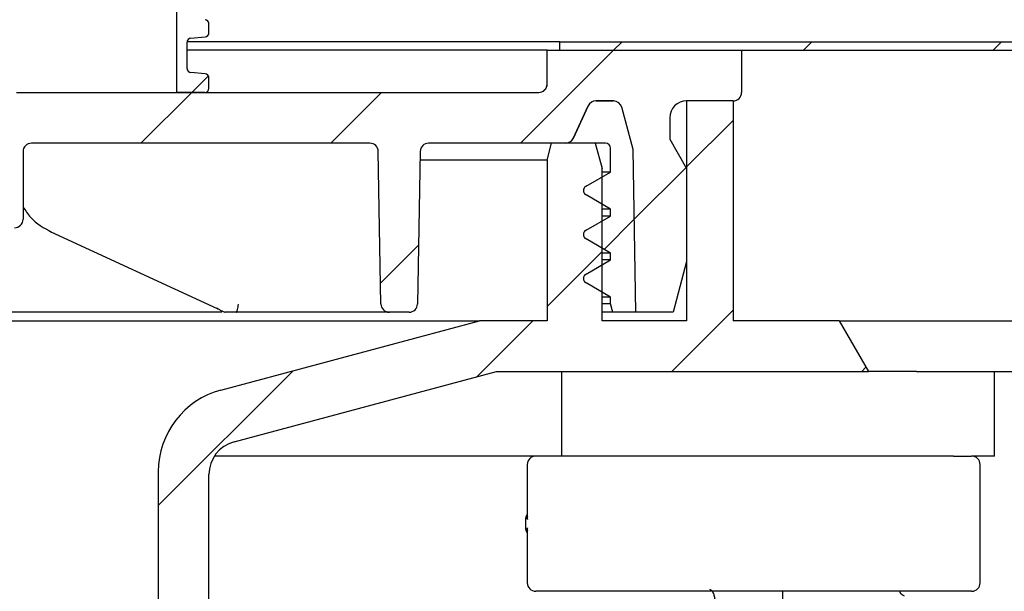
# Model space of a CAD drawing. Units: millimetres. Extents: x 102 to 297, y 14 to 287.
# Drawn here: x 217 to 240, y 236 to 250 of the extents above; entities that cross this region are included whole.
import ezdxf

# ---------------------------------------------------------------- set-up
doc = ezdxf.new("R2010")
doc.units = ezdxf.units.MM
doc.linetypes.add('SLD-Durchgehend', pattern=[0])
doc.styles.add('SLDTEXTSTYLE1', font='TXT', dxfattribs={"width": 0.605})
doc.dimstyles.new('SLDDIMSTYLE0', dxfattribs={"dimtxt": 6, "dimasz": 6, "dimexe": 0, "dimexo": 0.0625, "dimgap": 1.5, "dimtad": 1, "dimdec": 0, "dimlfac": 2.5, "dimrnd": 1e-09, "dimzin": 12, "dimdsep": 46, "dimtxsty": 'SLDTEXTSTYLE1', "dimsah": 1, "dimcen": 0.09, "dimadec": 0, "dimazin": 3, "dimtfac": 1, "dimtdec": 0, "dimtofl": 0, "dimtmove": 0, "dimatfit": 3, "dimfxl": 1, "dimfrac": 2, "dimtolj": 1, "dimtzin": 12, "dimarcsym": 0})

# ---------------------------------------------------------------- blocks, each defined once
blk = doc.blocks.new('_D_1')
at = {"color": 7, "linetype": 'SLD-Durchgehend', "lineweight": 0}
for p, q in [((125.009, 250.141), (125.009, 279.571)), ((274.209, 250.141), (274.209, 279.571)), ((125.009, 278.571), (274.209, 278.571))]:
    blk.add_line(p, q, dxfattribs=at)
at = {"color": 7, "linetype": 'SLD-Durchgehend', "lineweight": 18}
for points in [[(125.009, 278.571), (131.009, 277.648), (131.009, 279.494)], [(274.209, 278.571), (268.209, 279.494), (268.209, 277.648)]]:
    blk.add_solid(points, dxfattribs=at)
at = {"color": 7, "linetype": 'SLD-Durchgehend', "lineweight": 18, "char_height": 6, "attachment_point": 1, "style": 'SLDTEXTSTYLE1'}
for s, insert in [('%%c', (191.627, 286.305)), ('373', (200.375, 286.347))]:
    blk.add_mtext(s, dxfattribs=dict(at, insert=insert))

msp = doc.modelspace()

# ---------------------------------------------------------------- hatches: boundary and pattern name
at = {"linetype": 'SLD-Durchgehend', "lineweight": 18}
h = msp.add_hatch(dxfattribs=at)
h.set_pattern_fill('ANSI31', style=0)
edge = h.paths.add_edge_path(flags=0)
edge.add_arc((221.189, 255.729), 0.1, 95, 180, ccw=False)
edge.add_line((221.181, 255.829), (221.518, 255.858))
edge.add_arc((221.509, 255.958), 0.1, 275, 360)
edge.add_line((221.609, 255.958), (221.609, 256.163))
edge.add_arc((221.509, 256.163), 0.1, 0, 85)
edge.add_line((221.518, 256.263), (221.181, 256.293))
edge.add_arc((221.189, 256.392), 0.1, 180, 265, ccw=False)
edge.add_line((221.089, 256.392), (221.089, 257.009))
edge.add_arc((221.189, 257.009), 0.1, 95, 180, ccw=False)
edge.add_line((221.181, 257.109), (221.518, 257.138))
edge.add_arc((221.509, 257.238), 0.1, 275, 360)
edge.add_line((221.609, 257.238), (221.609, 257.443))
edge.add_arc((221.509, 257.443), 0.1, 0, 85)
edge.add_line((221.518, 257.543), (221.181, 257.573))
edge.add_arc((221.189, 257.672), 0.1, 180, 265, ccw=False)
edge.add_line((221.089, 257.672), (221.089, 258.289))
edge.add_arc((221.189, 258.289), 0.1, 95, 180, ccw=False)
edge.add_line((221.181, 258.389), (221.518, 258.418))
edge.add_arc((221.509, 258.518), 0.1, 275, 360)
edge.add_line((221.609, 258.518), (221.609, 258.723))
edge.add_arc((221.509, 258.723), 0.1, 0, 85)
edge.add_line((221.518, 258.823), (221.181, 258.853))
edge.add_arc((221.189, 258.952), 0.1, 180, 265, ccw=False)
edge.add_line((221.089, 258.952), (221.089, 259.569))
edge.add_arc((221.189, 259.569), 0.1, 95, 180, ccw=False)
edge.add_line((221.181, 259.669), (221.518, 259.698))
edge.add_arc((221.509, 259.798), 0.1, 275, 360)
edge.add_line((221.609, 259.798), (221.609, 260.521))
edge.add_arc((221.709, 260.521), 0.1, 90, 180, ccw=False)
edge.add_line((221.709, 260.621), (223.609, 260.621))
edge.add_arc((223.609, 260.821), 0.2, 270, 360)
edge.add_line((223.809, 260.821), (223.809, 262.941))
edge.add_line((223.809, 262.941), (223.529, 262.941))
edge.add_line((223.529, 262.941), (223.529, 263.341))
edge.add_arc((223.409, 263.341), 0.12, 0, 90)
edge.add_line((223.409, 263.461), (223.209, 263.461))
edge.add_arc((223.209, 263.341), 0.12, 90, 180)
edge.add_line((223.089, 263.341), (223.089, 261.741))
edge.add_arc((222.609, 261.741), 0.48, 270, 360, ccw=False)
edge.add_line((222.609, 261.261), (222.009, 261.261))
edge.add_line((222.009, 261.261), (222.009, 261.541))
edge.add_line((222.009, 261.541), (221.649, 261.541))
edge.add_line((221.649, 261.541), (220.849, 261.326))
edge.add_line((220.849, 261.326), (220.849, 260.621))
edge.add_line((220.849, 260.621), (220.849, 248.141))
edge.add_line((220.849, 248.141), (221.509, 248.141))
edge.add_arc((221.509, 248.241), 0.1, 270, 360)
edge.add_line((221.609, 248.241), (221.609, 248.483))
edge.add_arc((221.509, 248.483), 0.1, 0, 85)
edge.add_line((221.518, 248.583), (221.181, 248.613))
edge.add_arc((221.189, 248.712), 0.1, 180, 265, ccw=False)
edge.add_line((221.089, 248.712), (221.089, 249.329))
edge.add_arc((221.189, 249.329), 0.1, 95, 180, ccw=False)
edge.add_line((221.181, 249.429), (221.518, 249.458))
edge.add_arc((221.509, 249.558), 0.1, 275, 360)
edge.add_line((221.609, 249.558), (221.609, 249.763))
edge.add_arc((221.509, 249.763), 0.1, 0, 85)
edge.add_line((221.518, 249.863), (221.181, 249.893))
edge.add_arc((221.189, 249.992), 0.1, 180, 265, ccw=False)
edge.add_line((221.089, 249.992), (221.089, 250.609))
edge.add_arc((221.189, 250.609), 0.1, 95, 180, ccw=False)
edge.add_line((221.181, 250.709), (221.518, 250.738))
edge.add_arc((221.509, 250.838), 0.1, 275, 360)
edge.add_line((221.609, 250.838), (221.609, 251.043))
edge.add_arc((221.509, 251.043), 0.1, 0, 85)
edge.add_line((221.518, 251.143), (221.181, 251.173))
edge.add_arc((221.189, 251.272), 0.1, 180, 265, ccw=False)
edge.add_line((221.089, 251.272), (221.089, 251.889))
edge.add_arc((221.189, 251.889), 0.1, 95, 180, ccw=False)
edge.add_line((221.181, 251.989), (221.518, 252.018))
edge.add_arc((221.509, 252.118), 0.1, 275, 360)
edge.add_line((221.609, 252.118), (221.609, 252.323))
edge.add_arc((221.509, 252.323), 0.1, 0, 85)
edge.add_line((221.518, 252.423), (221.181, 252.453))
edge.add_arc((221.189, 252.552), 0.1, 180, 265, ccw=False)
edge.add_line((221.089, 252.552), (221.089, 253.169))
edge.add_arc((221.189, 253.169), 0.1, 95, 180, ccw=False)
edge.add_line((221.181, 253.269), (221.518, 253.298))
edge.add_arc((221.509, 253.398), 0.1, 275, 360)
edge.add_line((221.609, 253.398), (221.609, 253.603))
edge.add_arc((221.509, 253.603), 0.1, 0, 85)
edge.add_line((221.518, 253.703), (221.181, 253.733))
edge.add_arc((221.189, 253.832), 0.1, 180, 265, ccw=False)
edge.add_line((221.089, 253.832), (221.089, 254.449))
edge.add_arc((221.189, 254.449), 0.1, 95, 180, ccw=False)
edge.add_line((221.181, 254.549), (221.518, 254.578))
edge.add_arc((221.509, 254.678), 0.1, 275, 360)
edge.add_line((221.609, 254.678), (221.609, 254.883))
edge.add_arc((221.509, 254.883), 0.1, 0, 85)
edge.add_line((221.518, 254.983), (221.181, 255.013))
edge.add_arc((221.189, 255.112), 0.1, 180, 265, ccw=False)
edge.add_line((221.089, 255.112), (221.089, 255.729))
h = msp.add_hatch(dxfattribs=at)
h.set_pattern_fill('ANSI31', style=0)
h.paths.add_polyline_path([(229.909, 249.141), (274.209, 249.141), (274.209, 249.341), (229.909, 249.341)], flags=0)
h = msp.add_hatch(dxfattribs=at)
h.set_pattern_fill('ANSI31', style=0)
edge = h.paths.add_edge_path(flags=0)
edge.add_line((232.588, 242.941), (232.909, 244.141))
edge.add_line((232.909, 244.141), (232.909, 246.341))
edge.add_line((232.909, 246.341), (232.509, 247.033))
edge.add_line((232.509, 247.033), (232.509, 247.541))
edge.add_arc((232.909, 247.541), 0.4, 90, 180, ccw=False)
edge.add_line((232.909, 247.941), (234.009, 247.941))
edge.add_arc((234.009, 248.141), 0.2, 270, 360)
edge.add_line((234.209, 248.141), (234.209, 249.141))
edge.add_line((234.209, 249.141), (229.609, 249.141))
edge.add_line((229.609, 249.141), (229.609, 248.341))
edge.add_arc((229.409, 248.341), 0.2, 270, 360, ccw=False)
edge.add_line((229.409, 248.141), (217.052, 248.141))
edge.add_arc((217.052, 247.941), 0.2, 90, 135)
edge.add_line((216.911, 248.082), (216.828, 247.999))
edge.add_arc((216.686, 248.141), 0.2, 270, 315, ccw=False)
edge.add_line((216.686, 247.941), (216.682, 247.941))
edge.add_arc((216.682, 247.549), 0.392, 90, 185)
edge.add_line((216.292, 247.514), (216.359, 246.741))
edge.add_line((216.359, 246.741), (216.009, 246.741))
edge.add_line((216.009, 246.741), (216.009, 246.141))
edge.add_line((216.009, 246.141), (216.331, 244.941))
edge.add_line((216.331, 244.941), (217.009, 244.941))
edge.add_arc((217.009, 245.141), 0.2, 270, 360)
edge.add_line((217.209, 245.141), (217.209, 246.741))
edge.add_arc((217.409, 246.741), 0.2, 90, 180, ccw=False)
edge.add_line((217.409, 246.941), (225.413, 246.941))
edge.add_arc((225.413, 246.741), 0.2, 1, 90, ccw=False)
edge.add_line((225.613, 246.744), (225.676, 243.137))
edge.add_arc((225.876, 243.141), 0.2, 181, 270)
edge.add_line((225.876, 242.941), (226.343, 242.941))
edge.add_arc((226.343, 243.141), 0.2, 270, 359)
edge.add_line((226.543, 243.137), (226.606, 246.744))
edge.add_arc((226.806, 246.741), 0.2, 90, 179, ccw=False)
edge.add_line((226.806, 246.941), (230.042, 246.941))
edge.add_arc((230.042, 247.141), 0.2, 270, 335)
edge.add_line((230.223, 247.056), (230.582, 247.825))
edge.add_arc((230.763, 247.741), 0.2, 90, 155, ccw=False)
edge.add_line((230.763, 247.941), (231.181, 247.941))
edge.add_arc((231.181, 247.741), 0.2, 15, 90, ccw=False)
edge.add_line((231.374, 247.792), (231.642, 246.791))
edge.add_line((231.642, 246.791), (231.709, 242.941))
edge.add_line((231.709, 242.941), (232.588, 242.941))
h = msp.add_hatch(dxfattribs=at)
h.set_pattern_fill('ANSI31', style=0)
edge = h.paths.add_edge_path(flags=0)
edge.add_line((211.624, 206.555), (208.878, 203.809))
edge.add_arc((210.009, 202.678), 1.6, 135, 180)
edge.add_line((208.409, 202.678), (208.409, 183.941))
edge.add_line((208.409, 183.941), (209.288, 183.941))
edge.add_line((209.288, 183.941), (209.609, 185.141))
edge.add_line((209.609, 185.141), (209.609, 202.575))
edge.add_arc((210.009, 202.575), 0.4, 135, 180, ccw=False)
edge.add_line((209.726, 202.858), (212.575, 205.706))
edge.add_arc((213.141, 205.141), 0.8, 90, 135, ccw=False)
edge.add_line((213.141, 205.941), (216.932, 205.941))
edge.add_arc((216.932, 209.941), 4, 270, 345)
edge.add_line((220.796, 208.905), (221.473, 211.432))
edge.add_arc((217.609, 212.467), 4, 345, 360)
edge.add_line((221.609, 212.467), (221.609, 239.105))
edge.add_arc((222.409, 239.105), 0.8, 105, 180, ccw=False)
edge.add_line((222.202, 239.877), (228.409, 241.541))
edge.add_line((228.409, 241.541), (237.209, 241.541))
edge.add_line((237.209, 241.541), (236.516, 242.741))
edge.add_line((236.516, 242.741), (234.009, 242.741))
edge.add_line((234.009, 242.741), (234.009, 247.941))
edge.add_line((234.009, 247.941), (232.909, 247.941))
edge.add_line((232.909, 247.941), (232.909, 242.741))
edge.add_line((232.909, 242.741), (230.909, 242.741))
edge.add_line((230.909, 242.741), (230.909, 246.341))
edge.add_line((230.909, 246.341), (230.749, 246.941))
edge.add_line((230.749, 246.941), (229.716, 246.941))
edge.add_line((229.716, 246.941), (229.609, 246.541))
edge.add_line((229.609, 246.541), (229.609, 242.741))
edge.add_line((229.609, 242.741), (228.009, 242.741))
edge.add_line((228.009, 242.741), (221.892, 241.101))
edge.add_arc((222.409, 239.17), 2, 105, 180)
edge.add_line((220.409, 239.17), (220.409, 212.467))
edge.add_arc((217.609, 212.467), 2.8, 345, 360, ccw=False)
edge.add_line((220.314, 211.743), (219.637, 209.216))
edge.add_arc((216.932, 209.941), 2.8, 270, 345, ccw=False)
edge.add_line((216.932, 207.141), (213.038, 207.141))
edge.add_arc((213.038, 205.141), 2, 90, 135)
h = msp.add_hatch(dxfattribs=at)
h.set_pattern_fill('ANSI34', style=0)
edge = h.paths.add_edge_path(flags=0)
edge.add_line((231.709, 242.941), (231.642, 246.791))
edge.add_line((231.642, 246.791), (231.374, 247.792))
edge.add_arc((231.181, 247.741), 0.2, 15, 90)
edge.add_line((231.181, 247.941), (230.762, 247.941))
edge.add_arc((230.762, 247.741), 0.2, 90, 155)
edge.add_line((230.58, 247.825), (230.222, 247.056))
edge.add_arc((230.04, 247.141), 0.2, 270, 335, ccw=False)
edge.add_line((230.04, 246.941), (230.989, 246.941))
edge.add_arc((230.989, 246.821), 0.12, 0, 90, ccw=False)
edge.add_line((231.109, 246.821), (231.109, 246.259))
edge.add_line((231.109, 246.259), (230.529, 245.925))
edge.add_arc((230.589, 245.821), 0.12, 120, 240)
edge.add_line((230.529, 245.717), (231.109, 245.382))
edge.add_line((231.109, 245.382), (231.109, 245.219))
edge.add_line((231.109, 245.219), (230.529, 244.885))
edge.add_arc((230.589, 244.781), 0.12, 120, 240)
edge.add_line((230.529, 244.677), (231.109, 244.342))
edge.add_line((231.109, 244.342), (231.109, 244.179))
edge.add_line((231.109, 244.179), (230.529, 243.845))
edge.add_arc((230.589, 243.741), 0.12, 120, 240)
edge.add_line((230.529, 243.637), (231.109, 243.302))
edge.add_line((231.109, 243.302), (231.109, 243.141))
edge.add_line((231.109, 243.141), (231.163, 242.941))
edge.add_line((231.163, 242.941), (231.709, 242.941))

# ---------------------------------------------------------------- linework, layer by layer
at = {"color": 7, "linetype": 'SLD-Durchgehend', "lineweight": 25}
for p, q in [((220.849, 248.141), (220.849, 260.621)), ((221.609, 249.558), (221.609, 249.763)), ((221.089, 248.712), (221.089, 249.329)), ((229.909, 249.341), (221.09, 249.341)), ((221.181, 249.429), (221.518, 249.458)), ((229.909, 249.141), (229.909, 249.341)), ((229.909, 249.341), (274.209, 249.341)), ((229.609, 249.141), (221.089, 249.141)), ((229.609, 248.341), (229.609, 249.141)), ((229.609, 249.141), (234.209, 249.141)), ((229.909, 249.141), (274.209, 249.141)), ((234.209, 249.141), (234.209, 248.141)), ((221.518, 248.583), (221.181, 248.613)), ((221.609, 248.241), (221.609, 248.483)), ((217.052, 248.141), (229.409, 248.141)), ((221.509, 248.141), (220.849, 248.141)), ((230.762, 247.941), (231.181, 247.941)), ((231.181, 247.941), (230.763, 247.941)), ((234.009, 247.941), (232.909, 247.941)), ((232.909, 247.941), (232.909, 242.741)), ((234.009, 247.941), (234.009, 242.741)), ((230.222, 247.056), (230.58, 247.825)), ((230.582, 247.825), (230.223, 247.056)), ((231.642, 246.791), (231.374, 247.792)), ((232.509, 247.541), (232.509, 247.033)), ((225.413, 246.941), (217.409, 246.941)), ((230.042, 246.941), (226.806, 246.941)), ((229.609, 246.541), (229.716, 246.941)), ((230.749, 246.941), (229.716, 246.941)), ((230.989, 246.941), (230.04, 246.941)), ((230.749, 246.941), (230.909, 246.341)), ((232.509, 247.033), (232.909, 246.341)), ((217.209, 246.741), (217.209, 245.141)), ((225.676, 243.137), (225.613, 246.744)), ((226.606, 246.744), (226.543, 243.137)), ((231.109, 246.259), (231.109, 246.821)), ((231.709, 242.941), (231.642, 246.791)), ((229.609, 246.541), (226.602, 246.541)), ((229.609, 246.541), (229.609, 242.741)), ((230.529, 245.925), (231.109, 246.259)), ((230.909, 242.741), (230.909, 246.341)), ((231.109, 246.259), (230.909, 246.259)), ((232.909, 246.341), (232.909, 244.141)), ((231.109, 245.382), (230.529, 245.717)), ((231.109, 245.382), (230.909, 245.382)), ((231.109, 245.219), (231.109, 245.382)), ((230.529, 244.885), (231.109, 245.219)), ((231.109, 245.219), (230.909, 245.219)), ((217.865, 244.842), (221.801, 243.031)), ((231.109, 244.342), (230.529, 244.677)), ((230.529, 243.845), (231.109, 244.179)), ((231.109, 244.342), (230.909, 244.342)), ((231.109, 244.179), (230.909, 244.179)), ((231.109, 244.179), (231.109, 244.342)), ((232.909, 244.141), (232.588, 242.941)), ((231.109, 243.302), (230.529, 243.637)), ((231.109, 243.302), (230.909, 243.302)), ((231.109, 243.141), (231.109, 243.302)), ((221.8, 243.031), (221.812, 243.026)), ((231.109, 243.141), (230.909, 243.141)), ((231.163, 242.941), (231.109, 243.141)), ((221.911, 242.941), (210.609, 242.941)), ((210.609, 242.741), (228.009, 242.741)), ((221.892, 241.101), (228.009, 242.741)), ((222.254, 242.941), (221.995, 242.941)), ((225.876, 242.941), (222.671, 242.941)), ((226.343, 242.941), (225.876, 242.941)), ((229.609, 242.741), (228.009, 242.741)), ((231.163, 242.941), (230.909, 242.941)), ((232.909, 242.741), (230.909, 242.741)), ((231.709, 242.941), (231.163, 242.941)), ((232.588, 242.941), (231.709, 242.941)), ((236.516, 242.741), (234.009, 242.741)), ((236.516, 242.741), (237.209, 241.541)), ((236.516, 242.741), (238.527, 242.741)), ((238.527, 242.741), (241.032, 242.741)), ((222.202, 239.877), (228.409, 241.541)), ((228.409, 241.541), (237.209, 241.541)), ((229.959, 239.541), (229.959, 241.541)), ((238.348, 241.541), (237.209, 241.541)), ((238.348, 241.541), (240.852, 241.541)), ((240.197, 239.541), (240.197, 241.541)), ((229.959, 239.541), (221.738, 239.541)), ((239.221, 239.541), (229.959, 239.541)), ((239.221, 239.541), (239.385, 239.541)), ((239.385, 239.541), (239.634, 239.541)), ((239.634, 239.541), (239.653, 239.541)), ((240.197, 239.541), (239.653, 239.541)), ((229.139, 239.341), (229.139, 238.1)), ((239.853, 236.541), (239.853, 239.341)), ((220.409, 239.17), (220.409, 212.467)), ((221.609, 212.467), (221.609, 239.105)), ((229.097, 238.041), (229.097, 237.841)), ((229.139, 237.781), (229.139, 236.541)), ((229.657, 236.341), (229.341, 236.341)), ((229.727, 236.341), (229.657, 236.341)), ((231.294, 236.341), (229.727, 236.341)), ((231.361, 236.341), (231.294, 236.341)), ((232.462, 236.341), (231.361, 236.341)), ((232.576, 236.341), (232.462, 236.341)), ((235.164, 236.341), (232.576, 236.341)), ((235.277, 236.341), (235.164, 236.341)), ((235.18, 236.341), (235.18, 222.162)), ((236.518, 236.341), (235.277, 236.341)), ((236.608, 236.341), (236.518, 236.341)), ((239.385, 236.341), (236.608, 236.341)), ((239.634, 236.341), (239.385, 236.341)), ((239.653, 236.341), (239.634, 236.341))]:
    msp.add_line(p, q, dxfattribs=at)
at = {"color": 7, "linetype": 'SLD-Durchgehend', "lineweight": 25, "flags": 128}
for points in [[(217.884, 244.838), (217.866, 244.841), (217.865, 244.842)], [(221.821, 243.027), (221.803, 243.03), (221.801, 243.031)]]:
    msp.add_lwpolyline(points, dxfattribs=at)
at = {"color": 7, "linetype": 'SLD-Durchgehend', "lineweight": 25}
for centre, radius, start, end in [((221.509, 249.763), 0.1, 0, 85), ((221.509, 249.558), 0.1, 275, 0), ((221.189, 249.329), 0.1, 95, 180), ((221.189, 248.712), 0.1, 180, 265), ((221.509, 248.483), 0.1, 0, 85), ((229.409, 248.341), 0.2, 270, 0), ((221.509, 248.241), 0.1, 270, 0), ((229.407, 248.341), 0.2, 270.0006, 315.2229), ((234.009, 248.141), 0.2, 270, 0), ((230.762, 247.741), 0.2, 90, 155), ((230.763, 247.741), 0.2, 90, 155), ((231.181, 247.741), 0.2, 15, 90), ((232.909, 247.541), 0.4, 90, 180), ((217.409, 246.741), 0.2, 90, 180), ((225.413, 246.741), 0.2, 1, 90), ((226.806, 246.741), 0.2, 90, 179), ((230.04, 247.141), 0.2, 270, 335), ((230.042, 247.141), 0.2, 270, 335), ((230.989, 246.821), 0.12, 0, 90), ((230.589, 245.821), 0.12, 120, 240), ((217.009, 245.141), 0.2, 270, 0), ((230.589, 244.781), 0.12, 120, 240), ((230.589, 243.741), 0.12, 120, 240), ((225.876, 243.141), 0.2, 181, 270), ((226.343, 243.141), 0.2, 270, 359), ((222.409, 239.17), 2, 105, 180), ((222.409, 239.105), 0.8, 105, 180), ((229.339, 239.341), 0.2, 90, 180), ((239.653, 239.341), 0.2, 0, 90), ((229.297, 238.041), 0.2, 142.1031, 180), ((229.297, 237.841), 0.2, 180, 217.8969), ((229.339, 236.541), 0.2, 180, 270), ((239.653, 236.541), 0.2, 270, 0)]:
    msp.add_arc(centre, radius, start, end, dxfattribs=at)
for points, knots in [([(229.605, 248.316), (229.605, 248.316), (229.605, 248.316), (229.604, 248.311), (229.602, 248.3), (229.596, 248.273), (229.58, 248.234), (229.557, 248.211), (229.547, 248.201)], [0, 0, 0, 0, 0.101396, 0.211442, 0.296179, 0.416903, 0.750915, 1, 1, 1, 1]), ([(217.209, 245.436), (217.265, 245.349), (217.437, 245.08), (217.704, 244.935), (217.884, 244.838)], [0, 0, 0, 0, 0.322038, 1, 1, 1, 1]), ([(221.812, 243.026), (221.821, 243.022), (221.858, 243.005), (221.899, 242.981), (221.916, 242.97), (221.921, 242.966)], [0, 0, 0, 0, 0.176228, 0.726694, 1, 1, 1, 1]), ([(221.974, 242.943), (221.955, 242.947), (221.936, 242.951), (221.922, 242.966), (221.922, 242.967)], [0, 0, 0, 0, 0.944715, 1, 1, 1, 1]), ([(222.264, 242.943), (222.269, 242.951), (222.276, 242.974), (222.292, 243.045), (222.3, 243.09), (222.308, 243.136)], [0, 0, 0, 0, 0.5, 0.5, 1, 1, 1, 1]), ([(222.671, 242.941), (222.632, 242.941), (222.57, 242.941), (222.422, 242.941), (222.336, 242.941), (222.254, 242.941)], [0, 0, 0, 0, 0.5, 0.5, 1, 1, 1, 1]), ([(229.142, 238.041), (229.142, 238.041), (229.137, 238.056), (229.13, 238.083), (229.138, 238.108), (229.142, 238.118)], [0, 0, 0, 0, 0.014879, 0.573694, 1, 1, 1, 1]), ([(229.141, 238.1), (229.14, 238.081), (229.14, 238.061), (229.142, 238.041), (229.142, 238.041)], [0, 0, 0, 0, 0.964603, 1, 1, 1, 1]), ([(229.142, 237.763), (229.138, 237.774), (229.13, 237.798), (229.137, 237.825), (229.142, 237.84), (229.142, 237.841)], [0, 0, 0, 0, 0.426306, 0.985121, 1, 1, 1, 1]), ([(229.142, 237.841), (229.142, 237.84), (229.14, 237.82), (229.14, 237.8), (229.141, 237.781)], [0, 0, 0, 0, 0.035397, 1, 1, 1, 1]), ([(233.584, 236.101), (233.583, 236.134), (233.579, 236.199), (233.552, 236.285), (233.513, 236.353), (233.479, 236.375), (233.461, 236.387)], [0, 0, 0, 0, 0.246905, 0.493769, 0.742403, 1, 1, 1, 1]), ([(238.067, 236.228), (238.025, 236.245), (237.976, 236.265), (237.959, 236.335), (237.957, 236.346)], [0, 0, 0, 0, 0.844742, 1, 1, 1, 1])]:
    msp.add_open_spline(points, degree=3, knots=knots, dxfattribs=at)
for points in [[(221.974, 242.943), (221.983, 242.941), (221.99, 242.941), (221.995, 242.941)], [(222.254, 242.941), (222.26, 242.941), (222.263, 242.941), (222.264, 242.943)]]:
    msp.add_open_spline(points, degree=3, dxfattribs=at)

# ---------------------------------------------------------------- dimensions: what is measured, and where the dimension line sits
at = {"color": 7, "linetype": 'SLD-Durchgehend', "lineweight": 18}
dim = msp.add_linear_dim(base=(274.209, 278.571), p1=(125.009, 249.141), p2=(274.209, 249.141), text='%%c<>', dimstyle='SLDDIMSTYLE0', dxfattribs=at)
dim.commit()
dim.dimension.update_dxf_attribs({"geometry": '_D_1', "text_midpoint": (202.876, 278.571), "dimtype": 160})

doc.saveas('drawing.dxf')
